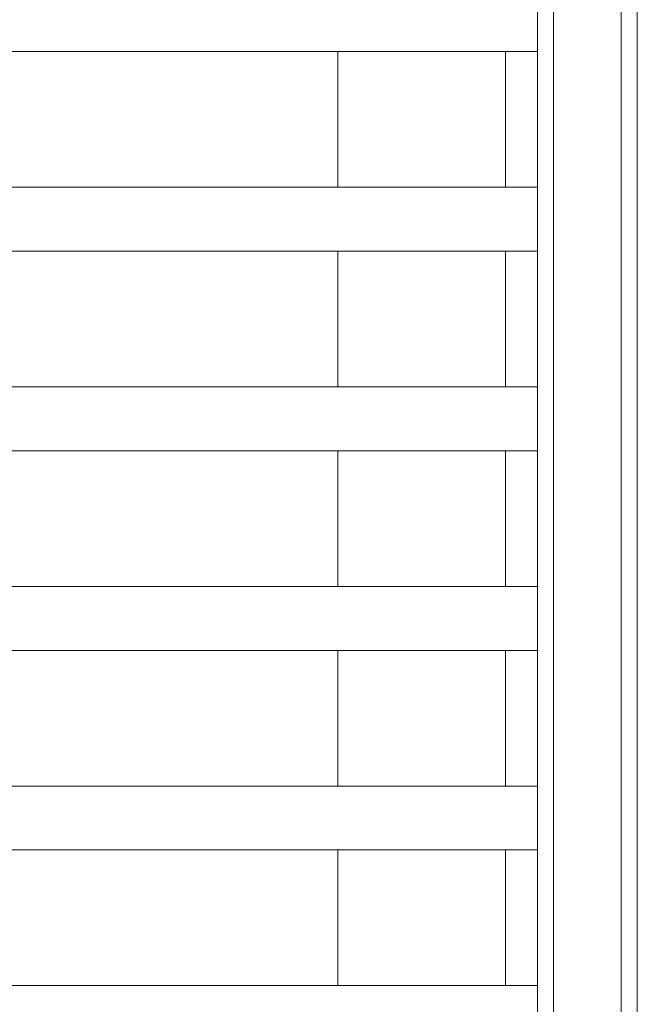
# Model space of a CAD drawing. Units: inches. Extents: x 59 to 17879, y 92 to 12692.
# Drawn here: x 3535 to 3689, y 1836 to 2082 of the extents above; entities that cross this region are included whole.
import ezdxf

# ---------------------------------------------------------------- set-up
doc = ezdxf.new("R2010")
doc.units = ezdxf.units.IN
doc.header["$MEASUREMENT"] = 0
doc.layers.add('размеры', color=7, linetype='Continuous', lineweight=20)

msp = doc.modelspace()

# ---------------------------------------------------------------- linework, layer by layer
at = {"layer": 'размеры', "extrusion": (-1e-16, -1, 2.967e-13)}
for p, q in [((3664.448, 2907.305, 1208), (3664.448, 1707.305, 1208)), ((3668.448, 2907.305, 1212), (3668.448, 1707.305, 1212)), ((3685.448, 2907.305, 1212), (3685.448, 1707.305, 1212)), ((3689.448, 2907.305, 1208), (3689.448, 1707.305, 1208)), ((3664.448, 2074.305, 19), (2914.448, 2074.305, 19)), ((3614.448, 2074.305, 19), (3614.448, 2040.305, 19)), ((3656.448, 2040.305, 19), (3656.448, 2074.305, 19)), ((3664.448, 2040.305, 19), (2914.448, 2040.305, 19)), ((3664.448, 2024.305, 19), (2914.448, 2024.305, 19)), ((3614.448, 2024.305, 19), (3614.448, 1990.305, 19)), ((3656.448, 1990.305, 19), (3656.448, 2024.305, 19)), ((3664.448, 1990.305, 19), (2914.448, 1990.305, 19)), ((3664.448, 1974.305, 19), (2914.448, 1974.305, 19)), ((3614.448, 1974.305, 19), (3614.448, 1940.305, 19)), ((3656.448, 1940.305, 19), (3656.448, 1974.305, 19)), ((3664.448, 1940.305, 19), (2914.448, 1940.305, 19)), ((3664.448, 1924.305, 19), (2914.448, 1924.305, 19)), ((3614.448, 1924.305, 19), (3614.448, 1890.305, 19)), ((3656.448, 1890.305, 19), (3656.448, 1924.305, 19)), ((3664.448, 1890.305, 19), (2914.448, 1890.305, 19)), ((3664.448, 1874.305, 19), (2914.448, 1874.305, 19)), ((3614.448, 1874.305, 19), (3614.448, 1840.305, 19)), ((3656.448, 1840.305, 19), (3656.448, 1874.305, 19)), ((3664.448, 1840.305, 19), (2914.448, 1840.305, 19))]:
    msp.add_line(p, q, dxfattribs=at)

doc.saveas('drawing.dxf')
